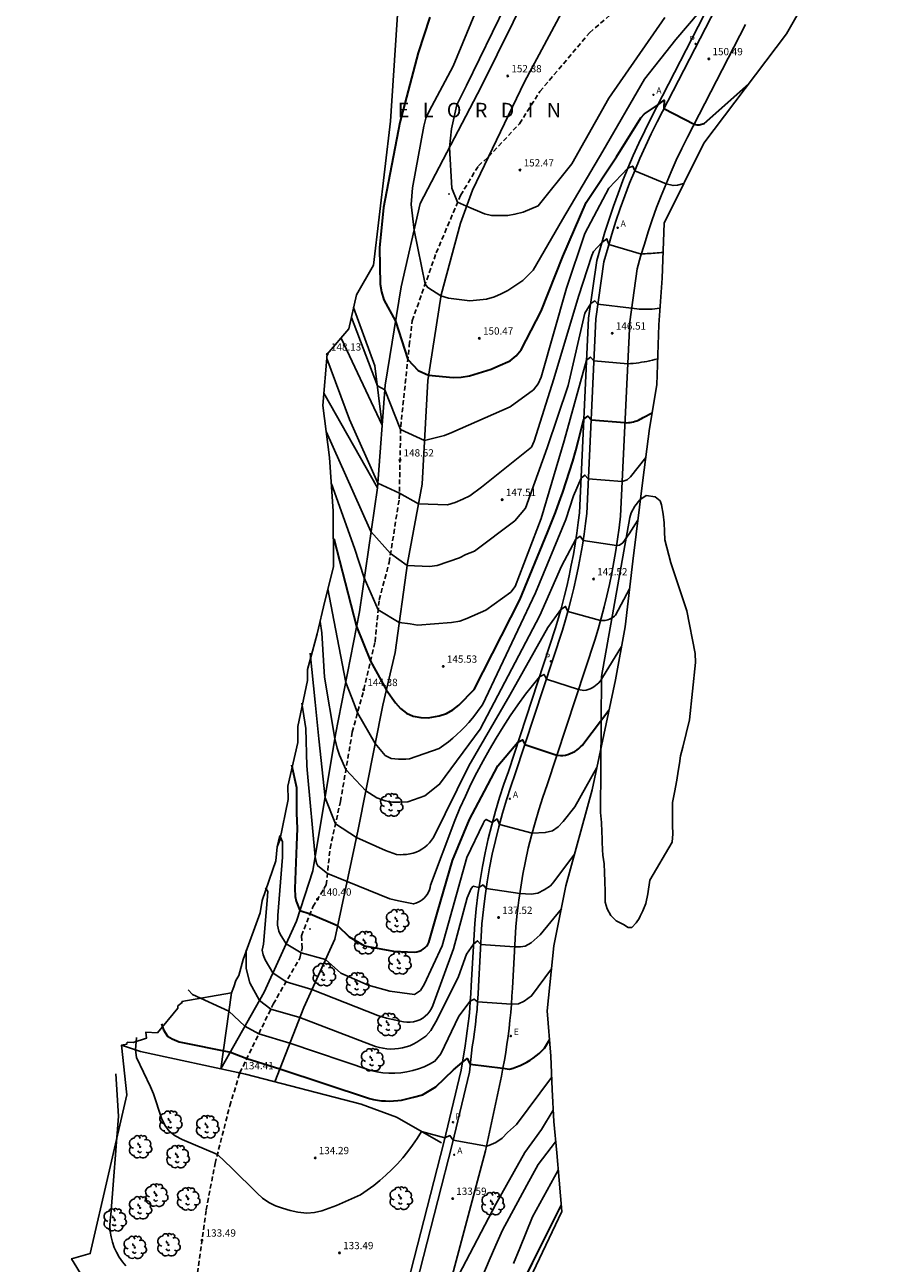
# Model space of a CAD drawing. Units: metres. Extents: x 577758 to 579397, y 4788505 to 4790204.
# Drawn here: x 578009 to 578097, y 4789911 to 4790038 of the extents above; entities that cross this region are included whole.
import ezdxf

# ---------------------------------------------------------------- set-up
doc = ezdxf.new("R2010")
doc.units = ezdxf.units.M
doc.linetypes.add('TRAZOS_NORMALES', pattern=[0.75, 0.5, -0.25])
for name, color, linetype in [('020101', 3, 'CABEZA_TALUD'), ('020104', 34, 'Continuous'), ('020107', 3, 'Continuous'), ('020204', 9, 'Continuous'), ('020306', 9, 'Continuous'), ('020308', 9, 'Continuous'), ('060113', 4, 'Continuous'), ('060128', 7, 'TRAZOS_NORMALES'), ('060136', 9, 'Continuous'), ('100102', 9, 'Continuous'), ('100106', 63, 'Continuous'), ('100202', 3, 'Continuous'), ('200205', 4, 'Continuous'), ('200305', 4, 'Continuous'), ('210205', 4, 'Continuous'), ('210305', 4, 'Continuous'), ('220205', 1, 'Continuous'), ('220305', 1, 'Continuous'), ('230203', 9, 'Continuous'), ('Ambito Restitucion', 230, 'Continuous')]:
    doc.layers.add(name, color=color, linetype=linetype)
doc.layers.add('020105', color=24, linetype='Continuous', lineweight=30)
doc.styles.add('ARIAL', font='arial.ttf', dxfattribs={"height": 1})
doc.styles.add('ARIALI', font='txt', dxfattribs={"height": 1})
doc.styles.add('ROMANS', font='romans__.ttf', dxfattribs={"height": 1})
doc.linetypes.add('CABEZA_TALUD', pattern='A,0.1,[204,DONOSTI.shx,S=0.15,R=0,X=0,Y=0],0,0.2', length=0.3)

# ---------------------------------------------------------------- blocks, each defined once
blk = doc.blocks.new('COTAPU')
blk.add_circle((0, 0), 0.075)
blk = doc.blocks.new('ARBOL')
blk.add_circle((0, 0), 0.0587)
for centre, radius, start, end in [((-0.56, 0.38), 0.532, 92.28, 254.58), ((-0.28, 0.86), 0.3, 359.2878, 173.6078), ((-0.09, 0.32), 0.12, 119.14, 310.56), ((0.1, 0.97), 0.21, 23.1565, 160.4665), ((0.44, 0.88), 0.24, 301.578, 139.328), ((0.66, 0.29), 0.443, 319.8556, 114.7656), ((0.82, -0.25), 0.383, 235.5275, 62.0275), ((-0.56, -0.34), 0.555, 142.64, 266.54), ((-0.3, -0.68), 0.45, 213.78, 295.32), ((-0.04, -0.38), 0.21, 189.64, 323.88), ((0.3, -0.62), 0.532, 224.67, 0.24)]:
    blk.add_arc(centre, radius, start, end)
blk = doc.blocks.new('PLUVI3')
blk.add_circle((0, 0), 0.055)
blk = doc.blocks.new('ABAS')
blk.add_circle((0, 0), 0.055)
blk = doc.blocks.new('REGELE')
blk.add_circle((0, 0), 0.055)

msp = doc.modelspace()

# ---------------------------------------------------------------- linework, layer by layer
at = {"layer": '020101'}
for points in [[(578042.47, 4790009.26, 149.36), (578042.47, 4790009.25, 149.35)], [(578042.47, 4790009.25, 149.35), (578044.67, 4790003.21, 149.19), (578045.43, 4789997.11, 148.62)], [(578039.4, 4790000.41, 147.77), (578044.93, 4789990.63, 147.95)]]:
    msp.add_polyline3d(points, dxfattribs=at)
at = {"layer": '020104'}
for points, elevation in [([(578055.97, 4790042), (578052.74, 4790034.15), (578050.28, 4790029.49), (578049.94, 4790028.77), (578049.73, 4790027.95), (578048.55, 4790021.6), (578048.42, 4790019.86), (578048.72, 4790017.23), (578049.85, 4790011.65), (578050.13, 4790011.3), (578051.49, 4790010.46), (578052.26, 4790010.22), (578054.47, 4790009.92), (578056.18, 4790010.1), (578057, 4790010.34), (578057.72, 4790010.64), (578058.4, 4790010.99), (578059.95, 4790012.02), (578061.01, 4790013.1), (578064.03, 4790018.32), (578068.19, 4790025.38), (578072.52, 4790032.8), (578075.74, 4790036.89), (578078.15, 4790039.71)], 151), ([(578074.59, 4790039.17), (578068.84, 4790030.86), (578064.99, 4790024.07), (578061.53, 4790019.74), (578059.97, 4790019.07), (578059.12, 4790018.86), (578058.38, 4790018.73), (578056.71, 4790018.75), (578055.98, 4790018.9), (578054.14, 4790019.7), (578053.21, 4790020.11), (578052.61, 4790021.57), (578052.38, 4790025.77), (578052.57, 4790027.7), (578053.14, 4790030.16), (578054.14, 4790032.17), (578058.14, 4790040.4)], 152), ([(578042.24, 4790008.21), (578044.92, 4790001.17), (578045.7, 4790000.74), (578047.32, 4789996.66), (578049.78, 4789995.51), (578051.86, 4789996.04), (578052.62, 4789996.35), (578058.65, 4789999), (578061.05, 4790000.75), (578061.52, 4790001.35), (578061.84, 4790002.04), (578064.44, 4790011.24), (578066.34, 4790016.88), (578068.84, 4790021.56), (578070.8, 4790023.64), (578071.29, 4790023.84), (578071.5, 4790023.35), (578074.73, 4790022.01), (578075.45, 4790021.83), (578075.91, 4790021.86), (578076.57, 4790022.05)], 149), ([(578039.71, 4790003.97), (578042.05, 4789997.67), (578044.96, 4789991.11), (578047.19, 4789990.08), (578049.16, 4789988.96), (578052.17, 4789988.87), (578052.94, 4789989.1), (578053.75, 4789989.47), (578054.47, 4789989.8), (578055.68, 4789990.71), (578060.83, 4789994.81), (578061.13, 4789995.44), (578063.14, 4790001.88), (578065.68, 4790010.37), (578067.07, 4790014.62), (578067.24, 4790015.01), (578068.1, 4790015.95), (578068.6, 4790016.34), (578068.82, 4790015.74), (578072.18, 4790014.76), (578072.38, 4790014.77), (578072.59, 4790014.79), (578072.79, 4790014.8), (578073, 4790014.81), (578073.2, 4790014.83), (578073.4, 4790014.84), (578073.61, 4790014.86), (578073.81, 4790014.88), (578074.02, 4790014.89), (578074.22, 4790014.91), (578074.42, 4790014.93)], 148), ([(578039.63, 4789996.44), (578042.39, 4789990.28), (578044.26, 4789986.1), (578046.28, 4789983.85), (578047.99, 4789982.6), (578050.29, 4789982.49), (578051.08, 4789982.62), (578053.39, 4789983.39), (578054.06, 4789983.73), (578054.94, 4789984.08), (578059.1, 4789987.23), (578060.23, 4789988.52), (578062.44, 4789994.77), (578064.61, 4790001.2), (578066.36, 4790008.67), (578066.95, 4790009.67), (578067.37, 4790009.92), (578067.7, 4790009.58), (578071.17, 4790009.16), (578071.44, 4790009.12), (578071.7, 4790009.09), (578071.97, 4790009.07), (578072.24, 4790009.06), (578072.5, 4790009.06), (578072.77, 4790009.06), (578073.04, 4790009.07), (578073.3, 4790009.08), (578073.57, 4790009.11), (578073.83, 4790009.14), (578074.1, 4790009.18)], 147), ([(578040.17, 4789991.04), (578042.56, 4789984.4), (578043.57, 4789981.34), (578045.01, 4789978.04), (578047.18, 4789976.73), (578048.32, 4789976.58), (578049.08, 4789976.45), (578052.58, 4789976.71), (578053.45, 4789976.85), (578054.17, 4789977.12), (578056.13, 4789977.98), (578058.69, 4789979.85), (578059.15, 4789980.43), (578061.82, 4789987.46), (578064.21, 4789995.48), (578066.53, 4790003.82), (578066.93, 4790004.13), (578067.28, 4790003.75), (578070.77, 4790003.44), (578071.06, 4790003.45), (578071.34, 4790003.47), (578071.63, 4790003.5), (578071.91, 4790003.54), (578072.19, 4790003.58), (578072.48, 4790003.62), (578072.76, 4790003.67), (578073.04, 4790003.73), (578073.32, 4790003.8), (578073.59, 4790003.87), (578073.87, 4790003.94)], 146), ([(578039.82, 4789980.2), (578040.77, 4789975.19), (578041.65, 4789970.54), (578042.53, 4789968.34), (578042.87, 4789967.4), (578044.71, 4789964.23), (578045.74, 4789962.99), (578046.36, 4789962.69), (578047.11, 4789962.6), (578047.86, 4789962.61), (578048.23, 4789962.66), (578051.32, 4789963.72), (578051.8, 4789964.05), (578052.26, 4789964.4), (578052.71, 4789964.77), (578053.14, 4789965.16), (578053.56, 4789965.56), (578053.97, 4789965.97), (578054.36, 4789966.4), (578054.74, 4789966.84), (578055.1, 4789967.29), (578055.45, 4789967.76), (578055.77, 4789968.24), (578061.25, 4789979.78), (578064.4, 4789987.35), (578065.16, 4789989.79), (578065.95, 4789991.63), (578066.35, 4789991.94), (578066.7, 4789991.57), (578070.19, 4789991.27), (578070.7, 4789991.46), (578071.07, 4789991.77), (578072.64, 4789993.77)], 144), ([(578039.01, 4789976.81), (578039.18, 4789975.64), (578039.45, 4789971.09), (578040.53, 4789964.74), (578040.77, 4789963.76), (578041.02, 4789963.02), (578041.67, 4789961.56), (578043.73, 4789959.36), (578044.86, 4789958.63), (578045.73, 4789958.32), (578046.47, 4789958.18), (578047.25, 4789958.17), (578048.06, 4789958.21), (578049.82, 4789958.82), (578051.34, 4789960.03), (578055.53, 4789965.72), (578061.69, 4789977.45), (578063.95, 4789982.53), (578065.42, 4789985.32), (578065.85, 4789985.65), (578066.16, 4789985.2), (578069.62, 4789984.66), (578069.91, 4789984.72), (578070.28, 4789984.96), (578070.93, 4789985.87), (578071.82, 4789987.27)], 143), ([(578037.99, 4789973.57), (578038.51, 4789968.51), (578038.89, 4789964.73), (578039.52, 4789958.64), (578040.59, 4789955.94), (578042.76, 4789954.54), (578045.75, 4789953.17), (578046.89, 4789952.77), (578047.35, 4789952.73), (578047.6, 4789952.77), (578047.94, 4789952.79), (578048.28, 4789952.84), (578048.61, 4789952.92), (578048.93, 4789953.02), (578049.23, 4789953.16), (578049.53, 4789953.33), (578049.81, 4789953.52), (578050.07, 4789953.74), (578050.31, 4789953.98), (578050.52, 4789954.24), (578050.71, 4789954.52), (578054.38, 4789961.92), (578058.61, 4789969.22), (578062.54, 4789976.21), (578063.87, 4789978.05), (578064.35, 4789978.38), (578064.59, 4789977.85), (578067.97, 4789976.93), (578068.12, 4789976.92), (578068.28, 4789976.92), (578068.43, 4789976.94), (578068.58, 4789976.97), (578068.73, 4789977.01), (578068.88, 4789977.06), (578069.02, 4789977.12), (578069.15, 4789977.2), (578069.28, 4789977.29), (578069.41, 4789977.38), (578069.52, 4789977.49), (578070.95, 4789980.2)], 142), ([(578037.11, 4789968.4), (578037.55, 4789965.78), (578037.64, 4789961.93), (578037.7, 4789961.13), (578038.5, 4789952.54), (578038.62, 4789951.87), (578038.79, 4789951.6), (578039.77, 4789950.81), (578041.79, 4789950), (578046.21, 4789948.21), (578047.12, 4789947.98), (578048.65, 4789947.67), (578048.9, 4789947.74), (578049.13, 4789947.84), (578049.35, 4789947.96), (578049.56, 4789948.1), (578049.75, 4789948.27), (578049.92, 4789948.46), (578050.07, 4789948.66), (578050.19, 4789948.89), (578050.29, 4789949.12), (578050.37, 4789949.36), (578050.41, 4789949.61), (578052.93, 4789956.3), (578053.45, 4789957.55), (578054.01, 4789958.79), (578054.59, 4789960.02), (578055.2, 4789961.24), (578055.83, 4789962.44), (578056.5, 4789963.62), (578057.19, 4789964.79), (578057.9, 4789965.95), (578058.65, 4789967.08), (578059.42, 4789968.21), (578060.21, 4789969.31), (578061.65, 4789971.1), (578062.14, 4789971.37), (578062.37, 4789970.88), (578065.7, 4789969.8), (578066.25, 4789969.71), (578066.47, 4789969.75), (578066.68, 4789969.81), (578066.89, 4789969.89), (578067.09, 4789969.98), (578067.28, 4789970.09), (578067.46, 4789970.21), (578067.63, 4789970.35), (578067.79, 4789970.5), (578067.93, 4789970.67), (578068.06, 4789970.84), (578068.18, 4789971.03), (578070.13, 4789974.24)], 141), ([(578034.84, 4789954.75), (578035.12, 4789954.07), (578035.14, 4789953.3), (578035.14, 4789952.49), (578034.65, 4789946.48), (578034.6, 4789945.49), (578034.76, 4789944.86), (578034.87, 4789944.56), (578035.5, 4789943.54), (578037.04, 4789942.62), (578039.56, 4789941.92), (578041.14, 4789940.53), (578043.98, 4789939.28), (578046.2, 4789938.65), (578048.74, 4789938.31), (578049.36, 4789938.74), (578049.75, 4789939.34), (578051.6, 4789943.34), (578054.17, 4789952.48), (578055.83, 4789955.98), (578055.98, 4789956.25), (578056.17, 4789956.39), (578056.79, 4789956.07), (578057.28, 4789956.44), (578057.52, 4789955.87), (578060.9, 4789954.98), (578062.26, 4789955.04), (578063, 4789955.21), (578063.59, 4789955.62), (578064.11, 4789956.18), (578065.3, 4789957.71), (578067.59, 4789961.76)], 139), ([(578033.38, 4789949.33), (578033.6, 4789948.94), (578033.53, 4789948.02), (578033.15, 4789943.51), (578033.04, 4789942.9), (578033.13, 4789942.41), (578033.33, 4789941.9), (578034.14, 4789940.57), (578035.5, 4789939.64), (578038.17, 4789938.84), (578044.96, 4789936.14), (578045.86, 4789935.87), (578047.62, 4789935.5), (578047.96, 4789935.46), (578048.3, 4789935.46), (578048.64, 4789935.5), (578048.98, 4789935.59), (578049.3, 4789935.72), (578049.6, 4789935.89), (578049.87, 4789936.09), (578050.12, 4789936.33), (578050.34, 4789936.6), (578050.52, 4789936.89), (578050.66, 4789937.2), (578052.77, 4789943.05), (578054.21, 4789948.29), (578054.61, 4789949.26), (578054.82, 4789949.51), (578055.41, 4789949.37), (578055.83, 4789949.64), (578056.15, 4789949.26), (578059.62, 4789948.75), (578060.8, 4789948.67), (578061.48, 4789948.78), (578062.16, 4789949.12), (578062.8, 4789949.55), (578063.13, 4789949.95), (578065.29, 4789952.82)], 138), ([(578031.37, 4789942.94), (578031.38, 4789940.99), (578031.76, 4789939.51), (578032.74, 4789937.7), (578033.91, 4789936.8), (578036.92, 4789935.94), (578044.74, 4789932.97), (578045.13, 4789932.85), (578045.51, 4789932.77), (578045.91, 4789932.71), (578046.31, 4789932.69), (578046.71, 4789932.7), (578047.1, 4789932.74), (578047.5, 4789932.81), (578047.88, 4789932.91), (578048.26, 4789933.04), (578048.63, 4789933.21), (578048.98, 4789933.4), (578049.91, 4789934.02), (578050.44, 4789934.6), (578051.1, 4789935.75), (578053.3, 4789940.17), (578054.12, 4789942.47), (578054.85, 4789943.52), (578055.25, 4789943.87), (578055.6, 4789943.47), (578059.09, 4789943.23), (578059.71, 4789943.25), (578060.2, 4789943.32), (578060.82, 4789943.67), (578061.73, 4789944.47), (578063.92, 4789947.18)], 137), ([(578025.4, 4789938.79), (578025.84, 4789938.32), (578029.59, 4789936.61), (578031.24, 4789935.04), (578032.67, 4789934.26), (578035.88, 4789933.3), (578044.26, 4789930.47), (578044.87, 4789930.34), (578045.48, 4789930.25), (578046.1, 4789930.2), (578046.73, 4789930.21), (578047.35, 4789930.25), (578047.96, 4789930.34), (578048.57, 4789930.48), (578049.16, 4789930.65), (578049.75, 4789930.87), (578050.31, 4789931.14), (578050.86, 4789931.44), (578051.47, 4789932.21), (578053.33, 4789936.09), (578054.52, 4789937.63), (578054.91, 4789937.85), (578055.27, 4789937.57), (578058.76, 4789937.31), (578059.51, 4789937.37), (578060.08, 4789937.64), (578060.84, 4789938.17), (578062.89, 4789940.96)], 136), ([(578020.04, 4789933.9), (578019.93, 4789932.6), (578020.06, 4789931.81), (578021.51, 4789928.8), (578021.81, 4789928.07), (578022.63, 4789925.56), (578022.96, 4789924.85), (578023.43, 4789924.22), (578024.04, 4789923.74), (578024.75, 4789923.34), (578028.4, 4789921.82), (578029.88, 4789920.38), (578032.51, 4789917.83), (578033.05, 4789917.3), (578033.7, 4789916.84), (578034.41, 4789916.51), (578035.13, 4789916.26), (578035.92, 4789916.03), (578036.71, 4789915.87), (578037.64, 4789915.74), (578038.42, 4789915.82), (578039.17, 4789916), (578039.94, 4789916.25), (578040.71, 4789916.54), (578043.18, 4789917.65), (578043.87, 4789918.12), (578044.54, 4789918.61), (578045.19, 4789919.13), (578045.81, 4789919.68), (578046.41, 4789920.25), (578046.99, 4789920.85), (578047.54, 4789921.47), (578048.07, 4789922.12), (578048.56, 4789922.78), (578049.03, 4789923.47), (578049.48, 4789924.17), (578051.89, 4789923.51), (578052.42, 4789923.76), (578052.74, 4789923.3), (578056.19, 4789922.67), (578056.43, 4789922.75), (578057.15, 4789923.05), (578057.8, 4789923.49), (578058.35, 4789924.08), (578059.29, 4789924.9), (578062.91, 4789929.74)], 134), ([(578017.91, 4789930.12), (578018.19, 4789925.76), (578017.39, 4789915.57), (578017.33, 4789915.01), (578017.31, 4789914.44), (578017.34, 4789913.87), (578017.43, 4789913.31), (578017.57, 4789912.76), (578017.75, 4789912.22), (578017.99, 4789911.71), (578018.27, 4789911.21), (578018.59, 4789910.74), (578018.95, 4789910.31)], 133), ([(578053.35, 4789909.37), (578057.16, 4789916.69), (578060.14, 4789922), (578061.87, 4789924.4), (578063.08, 4789926.39)], 133), ([(578055.82, 4789909.31), (578056.48, 4789910.88), (578057.16, 4789912.44), (578057.85, 4789914), (578060.34, 4789918.65), (578061.52, 4789920.77), (578063.33, 4789923.12)], 132), ([(578058.98, 4789910.54), (578059.63, 4789912.15), (578060.28, 4789913.76), (578060.95, 4789915.36), (578063.6, 4789920.18)], 131)]:
    msp.add_lwpolyline(points, dxfattribs=dict(at, elevation=elevation))
at = {"layer": '020105'}
for points, elevation in [([(578050.33, 4790039.22), (578049.15, 4790035.52), (578047.23, 4790028.35), (578045.56, 4790019.56), (578045.15, 4790015.41), (578045.22, 4790011.64), (578045.35, 4790010.87), (578045.6, 4790010.04), (578046.8, 4790007.83), (578048.06, 4790003.88), (578049.12, 4790002.73), (578050.21, 4790002.26), (578052.76, 4790002.03), (578053.58, 4790002.06), (578054.43, 4790002.2), (578056.68, 4790002.89), (578057.37, 4790003.18), (578058.64, 4790003.72), (578059.26, 4790004.24), (578059.78, 4790004.86), (578061.83, 4790008.87), (578064.07, 4790014.5), (578066.47, 4790020.07), (578069.62, 4790024.81), (578072.13, 4790028.81), (578072.5, 4790029.23), (578073.85, 4790030.11), (578074.54, 4790030.64), (578074.52, 4790029.77), (578077.63, 4790028.17), (578077.9, 4790028.11), (578078.15, 4790028.11), (578078.66, 4790028.25), (578083.27, 4790032.34)], 150), ([(578040.41, 4789985.41), (578042.76, 4789976.31), (578044.21, 4789972.74), (578045.86, 4789969.75), (578046.8, 4789968.44), (578047.31, 4789967.83), (578047.92, 4789967.36), (578048.61, 4789967.04), (578049.4, 4789966.92), (578050.15, 4789966.87), (578051.31, 4789967.1), (578052.05, 4789967.32), (578052.7, 4789967.72), (578053.35, 4789968.18), (578054.91, 4789969.79), (578059.65, 4789979.06), (578062.49, 4789986), (578062.91, 4789987.04), (578063.31, 4789988.08), (578063.7, 4789989.13), (578064.07, 4789990.19), (578064.43, 4789991.25), (578064.77, 4789992.32), (578065.1, 4789993.39), (578065.41, 4789994.47), (578065.7, 4789995.55), (578065.98, 4789996.63), (578066.24, 4789997.72), (578066.64, 4789998.03), (578066.99, 4789997.66), (578070.48, 4789997.36), (578070.66, 4789997.35), (578070.84, 4789997.36), (578071.02, 4789997.38), (578071.2, 4789997.41), (578071.38, 4789997.45), (578071.55, 4789997.49), (578071.72, 4789997.55), (578071.89, 4789997.62), (578072.05, 4789997.7), (578072.21, 4789997.79), (578072.36, 4789997.89), (578073.29, 4789998.37)], 145), ([(578036.04, 4789962.02), (578036.56, 4789959.68), (578036.58, 4789957.05), (578036.65, 4789955.46), (578036.56, 4789953.75), (578036.39, 4789949.28), (578036.43, 4789948.44), (578036.55, 4789947.94), (578036.93, 4789947.01), (578037.97, 4789946.64), (578040.82, 4789945.45), (578042.01, 4789944.26), (578043.59, 4789943.33), (578046.6, 4789942.8), (578048.77, 4789942.69), (578049, 4789942.72), (578049.23, 4789942.78), (578049.45, 4789942.87), (578049.65, 4789942.99), (578049.83, 4789943.14), (578049.99, 4789943.31), (578050.13, 4789943.49), (578050.25, 4789943.7), (578051.13, 4789946.82), (578052.68, 4789952.16), (578054.43, 4789956.4), (578055.98, 4789959.3), (578057.37, 4789961.94), (578059.44, 4789964.37), (578059.92, 4789964.62), (578060.15, 4789964.13), (578063.47, 4789963.02), (578063.83, 4789962.98), (578064.09, 4789963), (578064.34, 4789963.04), (578064.59, 4789963.1), (578064.84, 4789963.19), (578065.07, 4789963.29), (578065.3, 4789963.41), (578065.52, 4789963.55), (578065.72, 4789963.7), (578065.91, 4789963.88), (578066.09, 4789964.06), (578066.25, 4789964.26), (578068.84, 4789967.66)], 140), ([(578022.63, 4789935.28), (578022.83, 4789934.66), (578023.24, 4789934.02), (578023.73, 4789933.74), (578024.46, 4789933.45), (578029.74, 4789932.38), (578031.44, 4789931.72), (578034.84, 4789930.66), (578044.12, 4789927.58), (578044.53, 4789927.48), (578044.94, 4789927.41), (578045.35, 4789927.36), (578045.77, 4789927.33), (578046.19, 4789927.32), (578046.6, 4789927.33), (578047.02, 4789927.37), (578047.43, 4789927.43), (578047.84, 4789927.51), (578048.25, 4789927.61), (578048.65, 4789927.73), (578049.57, 4789927.98), (578050.96, 4789928.8), (578052.79, 4789930.53), (578053.69, 4789931.31), (578054.18, 4789931.72), (578054.51, 4789931.13), (578057.89, 4789930.72), (578058.56, 4789930.63), (578058.93, 4789930.73), (578059.3, 4789930.85), (578059.67, 4789930.99), (578060.02, 4789931.15), (578060.37, 4789931.33), (578060.7, 4789931.53), (578061.02, 4789931.74), (578061.33, 4789931.98), (578061.63, 4789932.23), (578061.92, 4789932.5), (578062.18, 4789932.78), (578062.68, 4789933.63)], 135), ([(578060.45, 4789909.63), (578060.95, 4789910.61), (578063.9, 4789916.54)], 130)]:
    msp.add_lwpolyline(points, dxfattribs=dict(at, elevation=elevation))
at = {"layer": '020107'}
for points in [[(578045.43, 4789997.11, 148.62), (578041.18, 4790006.09, 148.21)], [(578037.7, 4789971.85, 142.35), (578037.7, 4789971.87, 142.35)], [(578035.68, 4789959.81, 140.56), (578035.68, 4789959.82, 140.56)], [(578034.57, 4789953.57, 139.03), (578034.84, 4789954.75, 139.03)], [(578029.86, 4789938.5, 136.52), (578028.77, 4789930.65, 134.35)], [(578018.49, 4789933.09, 133.64), (578020.45, 4789932.43, 134.13), (578031.3, 4789930.11, 134.42), (578043.26, 4789927, 134.7), (578046.88, 4789925.65, 134.45), (578051.56, 4789923, 133.64)]]:
    msp.add_polyline3d(points, dxfattribs=at)
at = {"layer": '060113'}
msp.add_polyline3d([(578047.33, 4789905.72, 132.76), (578051.78, 4789923.05, 133.94), (578053.56, 4789930.5, 134.91), (578053.98, 4789933.03, 135.19), (578054.1, 4789933.79, 135.3), (578054.21, 4789934.56, 135.43), (578054.3, 4789935.32, 135.56), (578054.39, 4789936.09, 135.7), (578054.46, 4789936.86, 135.84), (578054.52, 4789937.63, 136), (578054.58, 4789938.4, 136.17), (578054.62, 4789939.2, 136.35), (578054.97, 4789945.66, 137.32), (578055.12, 4789947.17, 137.6), (578055.31, 4789948.62, 137.87), (578055.52, 4789950.08, 138.12), (578055.77, 4789951.52, 138.36), (578056.06, 4789952.96, 138.58), (578056.38, 4789954.4, 138.78), (578056.73, 4789955.82, 138.97), (578057.12, 4789957.24, 139.14), (578057.54, 4789958.65, 139.29), (578057.99, 4789960.04, 139.43), (578058.45, 4789961.34, 139.55), (578063.32, 4789976.16, 141.75), (578063.64, 4789977.21, 141.89), (578063.94, 4789978.28, 142.03), (578064.22, 4789979.37, 142.17), (578064.48, 4789980.45, 142.32), (578064.73, 4789981.54, 142.47), (578064.95, 4789982.64, 142.62), (578065.16, 4789983.74, 142.77), (578065.35, 4789984.84, 142.93), (578065.52, 4789985.94, 143.09), (578065.67, 4789987.05, 143.25), (578065.79, 4789988.04, 143.41), (578066.74, 4790008.15, 146.71), (578067.58, 4790014.1, 147.84), (578068.02, 4790015.68, 147.97), (578068.42, 4790017.03, 148.12), (578068.85, 4790018.37, 148.27), (578069.3, 4790019.7, 148.44), (578069.78, 4790021.02, 148.62), (578070.28, 4790022.34, 148.8), (578070.8, 4790023.64, 149), (578071.35, 4790024.93, 149.21), (578071.93, 4790026.22, 149.42), (578072.53, 4790027.49, 149.65), (578073.15, 4790028.74, 149.89), (578079.26, 4790040.59, 150.84)], dxfattribs=at)
at = {"layer": '060128'}
for points in [[(578029.68, 4789926.82, 134.21), (578030.72, 4789930.23, 134.41), (578034.17, 4789937.34, 137.21), (578036.91, 4789942.06, 138.83), (578037.17, 4789943.12, 139.15), (578037.07, 4789944.38, 139.35), (578038.27, 4789947.38, 140.21), (578039.65, 4789949.64, 140.75), (578040.04, 4789953.41, 141.55), (578041.11, 4789958.25, 142.41), (578042.33, 4789965.39, 143.68), (578043.52, 4789969.79, 144.38), (578044.69, 4789974.74, 145.42), (578045.11, 4789979.07, 146.18), (578046.14, 4789982.93, 146.85), (578047.18, 4789989.49, 147.91), (578047.33, 4789996.93, 149.04), (578048.22, 4790005.33, 150.2), (578048.52, 4790007.87, 150.53), (578051, 4790014.88, 151.4), (578053.51, 4790020.81, 152.08), (578055.35, 4790023.86, 152.41), (578056.39, 4790024.8, 152.46), (578059.6, 4790028.21, 152.88), (578061.71, 4790031.54, 152.99), (578066.83, 4790037.61, 152.85), (578069.11, 4790039.58, 152.76)], [(578008.51, 4789847.06, 131.76), (578012.78, 4789857.09, 131.86), (578017.19, 4789869.21, 131.61), (578020.39, 4789881.97, 131.21), (578022.42, 4789890.94, 131.46), (578023.91, 4789897.55, 132.06), (578026.25, 4789908.84, 133.26), (578027.25, 4789916.09, 133.66), (578028.16, 4789920.87, 133.96), (578029.68, 4789926.82, 134.21)]]:
    msp.add_polyline3d(points, dxfattribs=at)
at = {"layer": '060136'}
for points in [[(578059.16, 4789961.1, 139.55), (578064.04, 4789975.94, 141.75), (578064.36, 4789977, 141.89), (578064.66, 4789978.09, 142.03), (578064.95, 4789979.18, 142.17), (578065.21, 4789980.28, 142.32), (578065.46, 4789981.38, 142.47), (578065.69, 4789982.49, 142.62), (578065.9, 4789983.6, 142.77), (578066.09, 4789984.72, 142.93), (578066.26, 4789985.83, 143.09), (578066.42, 4789986.95, 143.25), (578066.54, 4789987.98, 143.41), (578067.49, 4790008.08, 146.71), (578068.32, 4790013.95, 147.84), (578068.74, 4790015.48, 147.97), (578069.14, 4790016.81, 148.12), (578069.56, 4790018.14, 148.27), (578070.01, 4790019.45, 148.44), (578070.48, 4790020.76, 148.62), (578070.97, 4790022.06, 148.8), (578071.5, 4790023.35, 149), (578072.04, 4790024.63, 149.21), (578072.61, 4790025.9, 149.42), (578073.2, 4790027.16, 149.65), (578073.82, 4790028.41, 149.89), (578079.91, 4790040.22, 150.84)], [(578058.04, 4789931.53, 135.09), (578058.18, 4789932.35, 135.19), (578058.3, 4789933.18, 135.3), (578058.42, 4789934, 135.43), (578058.52, 4789934.83, 135.56), (578058.61, 4789935.65, 135.7), (578058.69, 4789936.48, 135.84), (578058.76, 4789937.31, 136), (578058.82, 4789938.14, 136.17), (578058.86, 4789938.97, 136.35), (578059.21, 4789945.33, 137.32), (578059.35, 4789946.69, 137.6), (578059.52, 4789948.05, 137.87), (578059.72, 4789949.4, 138.12), (578059.95, 4789950.75, 138.36), (578060.22, 4789952.09, 138.58), (578060.51, 4789953.42, 138.78), (578060.84, 4789954.75, 138.97), (578061.2, 4789956.07, 139.14), (578061.6, 4789957.38, 139.29), (578062.02, 4789958.68, 139.43), (578062.47, 4789959.97, 139.55), (578067.38, 4789974.89, 141.75), (578067.72, 4789976.03, 141.89), (578068.04, 4789977.18, 142.03), (578068.34, 4789978.33, 142.17), (578068.62, 4789979.48, 142.32), (578068.88, 4789980.64, 142.47), (578069.12, 4789981.81, 142.62), (578069.34, 4789982.98, 142.77), (578069.55, 4789984.15, 142.93), (578069.73, 4789985.33, 143.09), (578069.89, 4789986.51, 143.25), (578070.03, 4789987.69, 143.41), (578070.98, 4790007.76, 146.71), (578071.75, 4790013.23, 147.84), (578072.11, 4790014.51, 147.97), (578072.49, 4790015.78, 148.12), (578072.89, 4790017.04, 148.27), (578073.31, 4790018.3, 148.44), (578073.76, 4790019.55, 148.62), (578074.23, 4790020.78, 148.8), (578074.73, 4790022.01, 149), (578075.25, 4790023.23, 149.21), (578075.79, 4790024.44, 149.42), (578076.35, 4790025.64, 149.65), (578076.94, 4790026.83, 149.89), (578082.94, 4790038.46, 150.84)], [(578054.42, 4789930.29, 134.91), (578054.72, 4789932.91, 135.19), (578054.84, 4789933.69, 135.3), (578054.95, 4789934.46, 135.43), (578055.05, 4789935.24, 135.56), (578055.13, 4789936.01, 135.7), (578055.21, 4789936.79, 135.84), (578055.27, 4789937.57, 136), (578055.33, 4789938.35, 136.17), (578055.37, 4789939.16, 136.35), (578055.72, 4789945.6, 137.32), (578055.87, 4789947.08, 137.6), (578056.05, 4789948.52, 137.87), (578056.26, 4789949.96, 138.12), (578056.51, 4789951.39, 138.36), (578056.79, 4789952.81, 138.58), (578057.11, 4789954.23, 138.78), (578057.46, 4789955.63, 138.97), (578057.84, 4789957.03, 139.14), (578058.26, 4789958.42, 139.29), (578058.71, 4789959.8, 139.43), (578059.16, 4789961.1, 139.55)], [(578050.85, 4789902.56, 132.61), (578056.09, 4789922.2, 133.94), (578057.73, 4789929.9, 134.91), (578057.89, 4789930.72, 135), (578058.04, 4789931.53, 135.09)], [(578048.19, 4789905.51, 132.76), (578052.63, 4789922.84, 133.94), (578054.42, 4789930.29, 134.91)]]:
    msp.add_polyline3d(points, dxfattribs=at)
at = {"layer": '100102'}
for points in [[(578028.77, 4789930.65, 134.35), (578033.23, 4789938.56, 137.32), (578036.57, 4789945.89, 139.79), (578038.26, 4789951.08, 140.76), (578040.61, 4789965.17, 143.07), (578043.06, 4789977.82, 145.26), (578044.93, 4789990.63, 147.95), (578045.74, 4790001.23, 149.05), (578047.38, 4790011.38, 150.51), (578049.35, 4790019.99, 151.23), (578055.65, 4790032.02, 152.83), (578060.58, 4790042.06, 152.28), (578063.5, 4790047.18, 150.32), (578065.28, 4790050.62, 150.18), (578068.93, 4790063.05, 151.45), (578071.2, 4790070.83, 152.01), (578073.96, 4790083.63, 154.65), (578072.62, 4790102.12, 157.17), (578072.61, 4790119.28, 159.61), (578068.02, 4790124.25, 159.42), (578064.9, 4790133.74, 158.97)], [(578034.32, 4789929.32, 134.49), (578037.33, 4789936.97, 137.39), (578040.52, 4789944.05, 139.69), (578042.94, 4789955.36, 142.18), (578045.5, 4789968.19, 144.81), (578046.76, 4789973.62, 145.47), (578048.03, 4789982.84, 147.04), (578049.54, 4789991, 148.32), (578050.12, 4790001.69, 149.93), (578051.51, 4790010.55, 151.01), (578053.52, 4790017.93, 151.74), (578054.73, 4790021.35, 152.24), (578060.13, 4790032.53, 152.97), (578065.22, 4790042.08, 152.05)]]:
    msp.add_polyline3d(points, dxfattribs=at)
at = {"layer": '100106'}
msp.add_polyline3d([(578075.24, 4789982.87, 146.05), (578076.88, 4789977.94, 144.94), (578077.74, 4789973.52, 143.83), (578077.76, 4789972.6, 142.72), (578077.14, 4789966.68, 139.39), (578076.45, 4789963.86, 137.86), (578076.24, 4789962.96, 137.86), (578076.12, 4789962.18, 137.86), (578076, 4789961.37, 137.86), (578075.83, 4789960.45, 137.86), (578075.6, 4789959.19, 137.86), (578075.41, 4789958.13, 138.88), (578075.39, 4789956.71, 140.16), (578075.41, 4789955.76, 141.06), (578075.43, 4789954.91, 141.31), (578075.37, 4789954.06, 141.44), (578073.06, 4789950.11, 141.44), (578072.85, 4789948.72, 141.44), (578072.64, 4789947.7, 141.44), (578072.32, 4789946.95, 140.93), (578072.05, 4789946.41, 139.91), (578071.94, 4789946.16, 138.75), (578071.65, 4789945.71, 137.99), (578071.19, 4789945.24, 137.6), (578070.81, 4789945.23, 137.6), (578070.33, 4789945.56, 137.6), (578069.58, 4789945.92, 137.86), (578069.02, 4789946.49, 137.86), (578068.66, 4789947.15, 137.86), (578068.46, 4789947.87, 137.86), (578068.43, 4789948.95, 137.99), (578068.4, 4789950, 138.24), (578068.39, 4789950.9, 139.14), (578068.35, 4789951.8, 140.03), (578068.21, 4789952.72, 141.44), (578068.18, 4789953.25, 142.34), (578068.14, 4789954.09, 144.77), (578068.12, 4789954.42, 145.54), (578068.1, 4789955.11, 146.18), (578068.07, 4789956.07, 146.31), (578067.97, 4789957.12, 146.43), (578068.05, 4789971.14, 147.46), (578070.98, 4789987.57, 148.99), (578071.14, 4789988.03, 148.99), (578071.52, 4789988.72, 148.99), (578072.04, 4789989.4, 149.12), (578072.69, 4789989.83, 149.12), (578073.62, 4789989.68, 149.63), (578074.13, 4789989.28, 149.63), (578074.25, 4789988.86, 149.63), (578074.42, 4789987.9, 149.5), (578074.55, 4789987.02, 148.86), (578074.58, 4789986.13, 148.48), (578074.59, 4789985.26, 148.35), (578075.24, 4789982.87, 146.05)], dxfattribs=at)
at = {"layer": '230203'}
for p in [(578052.32, 4790020.94, 151.95), (578037.96, 4789945.1, 139.75)]:
    msp.add_point(p, dxfattribs=at)
at = {"layer": 'Ambito Restitucion'}
for points in [[(578096.54, 4790053.92, 151.64), (578087.18, 4790037.49, 150.64), (578078.63, 4790026.21, 149.64), (578074.55, 4790017.94, 148.64), (578074.32, 4790012.27, 147.64), (578073.98, 4790007.45, 146.64), (578073.79, 4790001.24, 145.64), (578073.02, 4789996.76, 144.64), (578072.35, 4789991.42, 143.64), (578071.29, 4789983.05, 142.64), (578070.5, 4789976.28, 141.64), (578069.51, 4789970.81, 140.64), (578067.11, 4789959.45, 138.64), (578064.4, 4789949.53, 137.64), (578063.15, 4789943.33, 136.64), (578062.44, 4789936.64, 135.64), (578062.82, 4789931.95, 134.64), (578062.96, 4789928.52, 133.64), (578063.15, 4789925.22, 132.64), (578063.44, 4789921.97, 131.64), (578063.7, 4789919.16, 130.64), (578063.96, 4789915.92, 129.9), (578059, 4789905.51, 129.9)], [(578014.53, 4789909.08, 132.51), (578013.34, 4789911.04, 132.57), (578015.27, 4789911.58, 132.63), (578019.04, 4789927.98, 133.27), (578018.49, 4789933.09, 133.64), (578019.04, 4789933.18, 133.64), (578019.09, 4789933.4, 133.68), (578019.7, 4789933.36, 133.73), (578021.07, 4789933.81, 134.27), (578021.01, 4789934.42, 134.42), (578022.21, 4789934.37, 134.57), (578024.32, 4789936.9, 135.44), (578024.33, 4789937.14, 135.52), (578024.77, 4789937.51, 135.59), (578024.74, 4789937.59, 135.73), (578029.86, 4789938.5, 136.52), (578030.11, 4789939.1, 136.52), (578030.29, 4789939.77, 136.64), (578030.6, 4789940.29, 136.74), (578031.08, 4789941.95, 136.84), (578032.83, 4789946.74, 137.62), (578033.03, 4789948.04, 137.64), (578034.42, 4789952.12, 138.41), (578034.57, 4789953.57, 138.64), (578034.84, 4789954.24, 138.9), (578035.7, 4789958.44, 139.17), (578035.68, 4789959.82, 139.64), (578036.7, 4789964.32, 140.39), (578036.71, 4789965.99, 140.64), (578037.7, 4789970.74, 141.47), (578037.7, 4789971.87, 141.64), (578038.24, 4789973.78, 142.47), (578038.71, 4789975.54, 142.64), (578039.51, 4789978.91, 143.64), (578040.39, 4789982.48, 144.64), (578040.37, 4789988.22, 145.64), (578039.98, 4789993.75, 146.64), (578039.29, 4789999.14, 147.64), (578039.75, 4790004.42, 148.13), (578041.99, 4790007.04, 148.64), (578042.75, 4790010.55, 149.64), (578044.53, 4790013.6, 150), (578046.28, 4790028.47, 149.64), (578047.29, 4790043.7, 148.97)]]:
    msp.add_polyline3d(points, dxfattribs=at)

# ---------------------------------------------------------------- block references
at = {"layer": '020204', "rotation": 1.266146075303958}
for p in [(578079.15, 4790034.9, 150.49), (578058.39, 4790033.14, 152.88), (578059.65, 4790023.43, 152.46), (578055.45, 4790006.06, 150.46), (578069.17, 4790006.58, 146.5), (578039.75, 4790004.42, 148.13), (578047.26, 4789993.48, 148.51), (578057.81, 4789989.4, 147.51), (578067.25, 4789981.21, 142.51), (578051.72, 4789972.19, 145.53), (578043.52, 4789969.79, 144.38), (578038.74, 4789948.16, 140.39), (578057.44, 4789946.27, 137.51), (578030.72, 4789930.23, 134.41), (578038.5, 4789921.46, 134.29), (578052.7, 4789917.26, 133.58), (578026.81, 4789912.96, 133.48), (578041.01, 4789911.65, 133.49)]:
    msp.add_blockref('COTAPU', p, dxfattribs=at)
at = {"layer": '100202', "rotation": 1.266146075303958}
for p in [(578046.35, 4789957.88, 142.96), (578046.96, 4789945.93, 140.56), (578043.68, 4789943.66, 140.11), (578039.4, 4789940.37, 138.58), (578047.2, 4789941.58, 139.76), (578042.84, 4789939.4, 138.71), (578046.07, 4789935.21, 137.86), (578044.38, 4789931.57, 136.31), (578023.55, 4789925.14, 134.15), (578027.36, 4789924.65, 134.18), (578020.42, 4789922.6, 133.51), (578024.3, 4789921.57, 133.86), (578022.09, 4789917.59, 133.64), (578020.42, 4789916.3, 133.64), (578025.39, 4789917.21, 133.57), (578047.34, 4789917.28, 133.6), (578056.83, 4789916.72, 133.14), (578017.8, 4789915.05, 133.25), (578019.87, 4789912.21, 133.25), (578023.35, 4789912.48, 133.48)]:
    msp.add_blockref('ARBOL', p, dxfattribs=at)
at = {"layer": '200205'}
for p in [(578073.43, 4790031.2, 150.05), (578069.74, 4790017.47, 148.15), (578058.61, 4789958.53, 139.31), (578052.86, 4789921.78, 133.87)]:
    msp.add_blockref('ABAS', p, dxfattribs=at)
at = {"layer": '210205'}
for p in [(578077.78, 4790036.45, 150.43), (578062.84, 4789972.71, 141.08)]:
    msp.add_blockref('PLUVI3', p, dxfattribs=at)
at = {"layer": '210205', "rotation": 1.266146075303958}
msp.add_blockref('PLUVI3', (578052.73, 4789925.14, 134.2), dxfattribs=at)
at = {"layer": '220205'}
msp.add_blockref('REGELE', (578058.7, 4789934.04, 135.34), dxfattribs=at)

# ---------------------------------------------------------------- texts
at = {"layer": '020306', "style": 'ARIALI'}
msp.add_text('E   L   O   R   D   I   N', height=1.5, rotation=359.99, dxfattribs=at).set_placement((578047.02, 4790028.87))
at = {"layer": '020308', "style": 'ARIAL'}
for s, p in [('150.49', (578079.53, 4790035.28)), ('152.88', (578058.76, 4790033.52)), ('152.47', (578060.03, 4790023.8)), ('150.47', (578055.83, 4790006.44)), ('146.51', (578069.55, 4790006.96)), ('148.13', (578040.13, 4790004.79)), ('148.52', (578047.63, 4789993.86)), ('147.51', (578058.19, 4789989.78)), ('142.52', (578067.62, 4789981.59)), ('145.53', (578052.1, 4789972.57)), ('144.38', (578043.89, 4789970.16)), ('140.40', (578039.12, 4789948.53)), ('137.52', (578057.81, 4789946.64)), ('134.41', (578031.09, 4789930.6)), ('134.29', (578038.87, 4789921.84)), ('133.59', (578053.07, 4789917.64)), ('133.49', (578027.19, 4789913.33)), ('133.49', (578041.39, 4789912.03))]:
    msp.add_text(s, height=0.75, dxfattribs=at).set_placement(p)
at = {"layer": '200305', "style": 'ROMANS'}
for p in [(578073.73, 4790031.31), (578070.04, 4790017.58), (578058.92, 4789958.64), (578053.17, 4789921.89)]:
    msp.add_text('A', height=0.65, dxfattribs=at).set_placement(p)
at = {"layer": '210305', "style": 'ROMANS'}
for p in [(578077.15, 4790036.61), (578062.21, 4789972.87), (578052.98, 4789925.39)]:
    msp.add_text('P', height=0.65, dxfattribs=at).set_placement(p)
at = {"layer": '220305', "style": 'ROMANS'}
msp.add_text('E', height=0.65, dxfattribs=at).set_placement((578059.01, 4789934.15))

doc.saveas('drawing.dxf')
